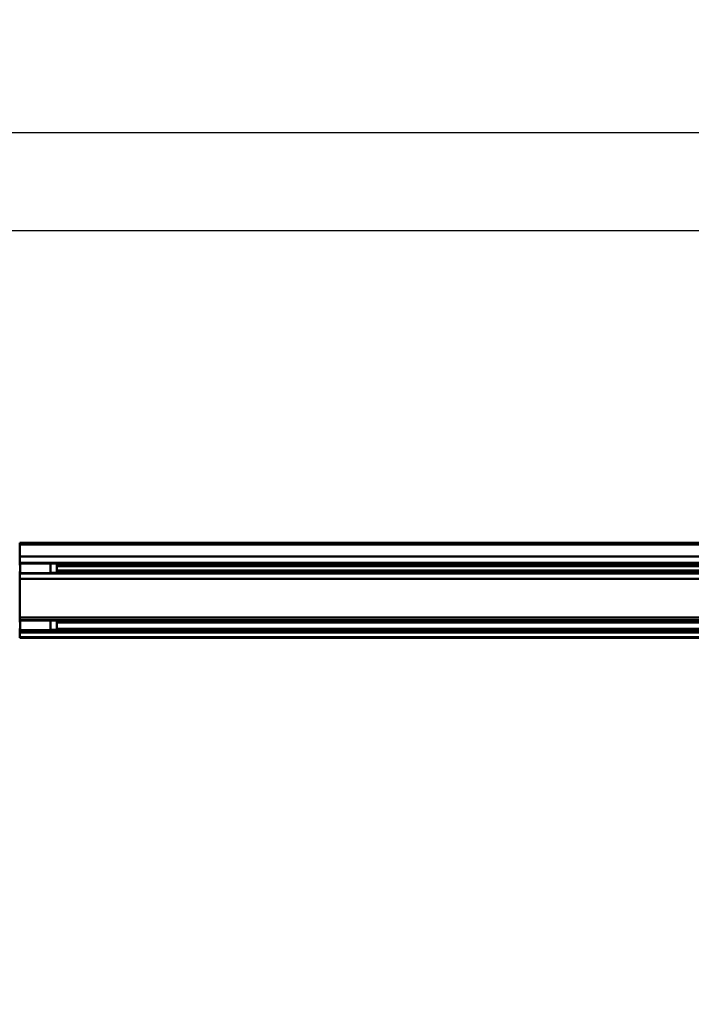
# Model space of a CAD drawing. Units: millimetres. Extents: x 59 to 11996, y 24 to 8424.
# Drawn here: x 4442 to 5109, y 2017 to 2994 of the extents above; entities that cross this region are included whole.
import ezdxf

# ---------------------------------------------------------------- set-up
doc = ezdxf.new("R2010")
doc.units = ezdxf.units.MM
doc.header["$MEASUREMENT"] = 0
doc.layers.add('(1) Shape lines', color=7, linetype='Continuous', lineweight=35)
doc.layers.add('(6) Dimensions', color=7, linetype='Continuous', lineweight=35)
doc.styles.add('Arial', font='ARIAL.TTF')
doc.dimstyles.new('Vertex Style', dxfattribs={"dimscale": 20, "dimtxt": 0.18, "dimasz": 3.6, "dimexe": 1.8, "dimexo": 0.0625, "dimgap": 1.7, "dimtad": 1, "dimdec": 1, "dimdsep": 46, "dimtxsty": 'Arial', "dimblk1": 'CLOSED', "dimblk2": 'CLOSED', "dimsah": 1, "dimcen": 0.09, "dimdle": 1.8, "dimclrd": 9, "dimclre": 9, "dimadec": 1, "dimazin": 2, "dimtfac": 0.65, "dimtdec": 4, "dimtmove": 0, "dimatfit": 3, "dimfxl": 0, "dimtolj": 1, "dimtzin": 0, "dimlwd": 25, "dimlwe": 25, "dimarcsym": 0})

# ---------------------------------------------------------------- blocks, each defined once
blk = doc.blocks.new('_Closed')
at = {"color": 0, "linetype": 'ByBlock', "lineweight": -2}
for p, q in [((-1, 0.166667), (0, 0)), ((-1, 0.166667), (-1, -0.166667)), ((0, 0), (-1, -0.166667)), ((0, 0), (-1, 0))]:
    blk.add_line(p, q, dxfattribs=at)
blk = doc.blocks.new('*D2259')
at = {"layer": '(6) Dimensions', "color": 9, "lineweight": 25}
for p, q in [((5663.9, 2380.56), (5775.51, 2380.56)), ((5739.51, 2308.56), (5739.51, 1442.44)), ((1498.8, 1370.44), (5775.51, 1370.44))]:
    blk.add_line(p, q, dxfattribs=at)
at = {"layer": 'Defpoints', "color": 0}
for p in [(5603.9, 2380.56), (1438.8, 1370.44), (5739.51, 1370.44)]:
    blk.add_point(p, dxfattribs=at)
at = {"layer": '(6) Dimensions', "color": 9, "lineweight": 25, "xscale": 72, "yscale": 72, "zscale": 72}
for p, rotation in [((5739.51, 2380.56), 90), ((5739.51, 1370.44), 270)]:
    blk.add_blockref('_Closed', p, dxfattribs=dict(at, rotation=rotation))
at = {"layer": '(6) Dimensions', "color": 0, "lineweight": 35, "insert": (5673.15, 1685.95), "char_height": 70, "attachment_point": 5, "rotation": 90, "style": 'Arial'}
blk.add_mtext('\\A1;3257', dxfattribs=at)
blk = doc.blocks.new('*D2265')
at = {"layer": '(6) Dimensions', "color": 9, "lineweight": 25}
for p, q in [((954.49, 2534.71), (954.49, 2917.53)), ((5603.9, 2534.71), (5603.9, 2917.53)), ((5531.9, 2881.53), (1026.49, 2881.53))]:
    blk.add_line(p, q, dxfattribs=at)
at = {"layer": 'Defpoints', "color": 0}
for p in [(954.49, 2881.53), (954.49, 2474.71), (5603.9, 2474.71)]:
    blk.add_point(p, dxfattribs=at)
at = {"layer": '(6) Dimensions', "color": 9, "lineweight": 25, "xscale": 72, "yscale": 72, "zscale": 72, "rotation": 180}
blk.add_blockref('_Closed', (954.49, 2881.53), dxfattribs=at)
at = {"layer": '(6) Dimensions', "color": 9, "lineweight": 25, "xscale": 72, "yscale": 72, "zscale": 72}
blk.add_blockref('_Closed', (5603.9, 2881.53), dxfattribs=at)
at = {"layer": '(6) Dimensions', "color": 0, "lineweight": 35, "insert": (3279.19, 2947.89), "char_height": 70, "attachment_point": 5, "style": 'Arial'}
blk.add_mtext('\\A1;12000', dxfattribs=at)
blk = doc.blocks.new('*D2266')
at = {"layer": '(6) Dimensions', "color": 9, "lineweight": 25}
for p, q in [((1341.94, 2643.08), (1341.94, 2820.55)), ((5216.45, 2643.08), (5216.45, 2820.55)), ((1413.94, 2784.55), (5144.45, 2784.55))]:
    blk.add_line(p, q, dxfattribs=at)
at = {"layer": 'Defpoints', "color": 0}
for p in [(5216.45, 2784.55), (1341.94, 2583.08), (5216.45, 2583.08)]:
    blk.add_point(p, dxfattribs=at)
at = {"layer": '(6) Dimensions', "color": 9, "lineweight": 25, "xscale": 72, "yscale": 72, "zscale": 72, "rotation": 180}
blk.add_blockref('_Closed', (1341.94, 2784.55), dxfattribs=at)
at = {"layer": '(6) Dimensions', "color": 9, "lineweight": 25, "xscale": 72, "yscale": 72, "zscale": 72}
blk.add_blockref('_Closed', (5216.45, 2784.55), dxfattribs=at)
at = {"layer": '(6) Dimensions', "color": 0, "lineweight": 35, "insert": (3279.19, 2850.91), "char_height": 70, "attachment_point": 5, "style": 'Arial'}
blk.add_mtext('\\A1;10000', dxfattribs=at)
blk = doc.blocks.new('Crane_WorkSt_1_3d33c8d9-5ee1-40e1-a0a0-ed5b584bf476')
at = {"layer": '(1) Shape lines', "color": 7, "linetype": 'Continuous', "lineweight": 50, "ltscale": 60}
for p, q in [((8250, 2950.1), (8250, 2945.8)), ((8250, 2950.1), (10205, 2950.1)), ((8250, 2950.1), (11237, 2950.1)), ((8250, 2945.8), (8250, 2915.3)), ((11237, 2945.8), (8250, 2945.8)), ((8250, 2915.3), (8250, 2898.6)), ((11237, 2915.3), (8250, 2915.3)), ((8249, 2893), (8251, 2893)), ((8251, 2877), (8249, 2877)), ((8250, 2898.6), (8250, 2896)), ((11237, 2898.6), (8250, 2898.6)), ((8250, 2896), (8250, 2893)), ((8251, 2896), (8250, 2896)), ((8250, 2877), (8250, 2873)), ((8251, 2897.4), (8251, 2898.5)), ((8251, 2897.5), (8329, 2897.5)), ((8329, 2897.4), (8329, 2898.5)), ((8329, 2897), (8345, 2897)), ((8345, 2897), (8345, 2873)), ((11156, 2896), (8345, 2896)), ((11142, 2890), (8345, 2890)), ((11143, 2879), (8345, 2879)), ((8250, 2873), (8250, 2871.5)), ((8251, 2873), (8250, 2873)), ((8250, 2871.5), (8250, 2858.1)), ((11237, 2871.5), (8250, 2871.5)), ((8250, 2858.1), (8250, 2758.9)), ((11237, 2858.1), (8250, 2858.1)), ((8329, 2872.5), (8251, 2872.5)), ((8345, 2873), (8329, 2873)), ((11156, 2873), (8345, 2873)), ((8250, 2758.9), (8250, 2752.1)), ((11237, 2758.9), (8250, 2758.9)), ((8250, 2752.1), (8250, 2750.2)), ((11237, 2752.1), (8250, 2752.1)), ((8250, 2750.2), (8250, 2747)), ((8251, 2750.2), (8250, 2750.2)), ((8251, 2751.5), (8251, 2751.8)), ((8251, 2751.5), (8329, 2751.5)), ((8329, 2751.5), (8329, 2751.8)), ((8329, 2751), (8345, 2751)), ((8345, 2751), (8345, 2727)), ((11156, 2750.2), (8345, 2750.2)), ((8249, 2747), (8251, 2747)), ((8251, 2731), (8249, 2731)), ((8250, 2731), (8250, 2729.9)), ((8250, 2729.9), (8250, 2727.2)), ((8251, 2729.9), (8250, 2729.9)), ((8250, 2727.2), (8250, 2725.3)), ((8251, 2727.2), (8250, 2727.2)), ((11237, 2725.3), (8250, 2725.3)), ((8250, 2725.3), (8250, 2720.6)), ((8329, 2726.5), (8251, 2726.5)), ((8345, 2727), (8329, 2727)), ((11143.8, 2745.8), (8345, 2745.8)), ((11156, 2729.9), (8345, 2729.9)), ((11156, 2727.2), (8345, 2727.2)), ((11237, 2720.6), (8250, 2720.6)), ((8250, 2720.6), (8250, 2708.1)), ((8250, 2708.1), (8250, 2707.1)), ((11237, 2708.1), (8250, 2708.1)), ((11237, 2707.1), (8250, 2707.1))]:
    blk.add_line(p, q, dxfattribs=at)
for points in [[(8251, 2872.5), (8251, 2872.5), (8251, 2897.4)], [(8329, 2872.5), (8329, 2872.5), (8329, 2897.4)], [(8251, 2726.6), (8251, 2751.5), (8251, 2751.5)], [(8329, 2726.6), (8329, 2751.5), (8329, 2751.5)]]:
    blk.add_lwpolyline(points, dxfattribs=at)

msp = doc.modelspace()

# ---------------------------------------------------------------- block references
at = {"color": 7, "linetype": 'ByBlock', "xscale": 0.387451578998964, "yscale": 0.387451578998964}
msp.add_blockref('Crane_WorkSt_1_3d33c8d9-5ee1-40e1-a0a0-ed5b584bf476', (1245.07, 1331.69), dxfattribs=at)

# ---------------------------------------------------------------- dimensions: what is measured, and where the dimension line sits
at = {"layer": '(6) Dimensions', "color": 7, "lineweight": 35}
for base, p1, p2, picture, middle in [((954.49, 2881.53), (5603.9, 2474.71), (954.49, 2474.71), '*D2265', (3279.19, 2881.53)), ((5216.45, 2784.55), (1341.94, 2583.08), (5216.45, 2583.08), '*D2266', (3279.19, 2784.55))]:
    dim = msp.add_linear_dim(base=base, p1=p1, p2=p2, dimstyle='Vertex Style', override={"dimtxt": 3.5, "dimexo": 3, "dimgap": 1.53125, "dimdec": 0, "dimlfac": 2.580968, "dimtxsty": 'Arial', "dimcen": 0}, dxfattribs=at)
    dim.commit()
    dim.dimension.update_dxf_attribs({"geometry": picture, "text_midpoint": middle, "dimtype": 160})
dim = msp.add_linear_dim(base=(5739.51, 1370.44), p1=(5603.9, 2380.56), p2=(1438.8, 1370.44), angle=90, dimstyle='Vertex Style', override={"dimtxt": 3.5, "dimexo": 3, "dimgap": 1.53125, "dimdec": 0, "dimlfac": 3.224375, "dimtxsty": 'Arial', "dimcen": 0}, dxfattribs=at)
dim.commit()
dim.dimension.update_dxf_attribs({"geometry": '*D2259', "text_midpoint": (5739.51, 1685.95), "dimtype": 160})

doc.saveas('drawing.dxf')
